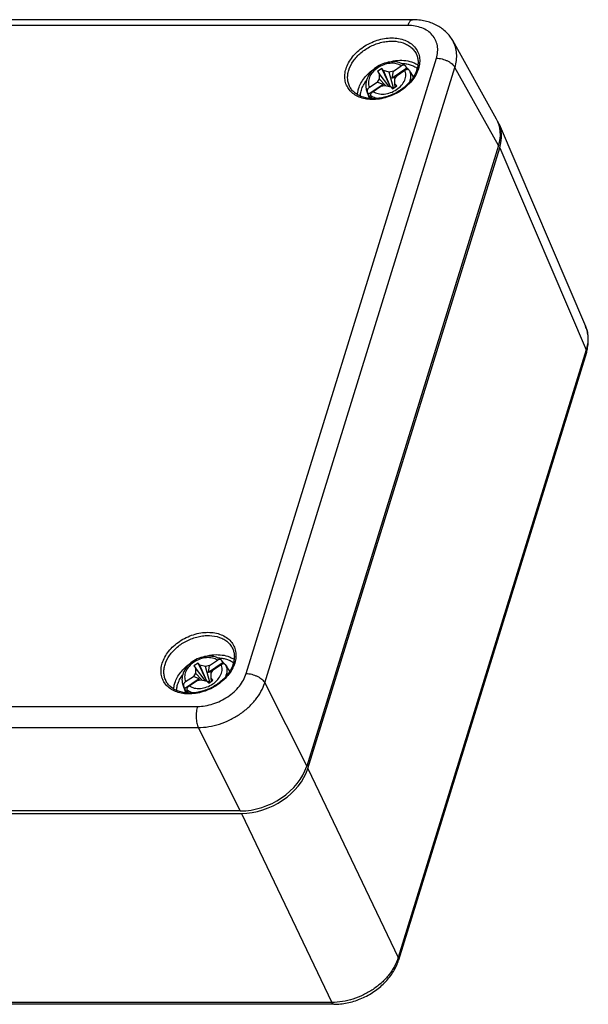
# Model space of a CAD drawing. Units: millimetres. Extents: x 0 to 594, y 0 to 420.
# Drawn here: x 482 to 519, y 118 to 183 of the extents above; entities that cross this region are included whole.
import ezdxf

# ---------------------------------------------------------------- set-up
doc = ezdxf.new("R2010")
doc.units = ezdxf.units.MM
doc.header["$LTSCALE"] = 32.67
for name, color, linetype in [('DECKEL-ALS12DXF_CONTINUOUS_LINE', 7, 'CONTINUOUS'), ('KASTEN-ALS12DXF_CONTINUOUS_LINE', 7, 'CONTINUOUS'), ('SCHRAUBE_AL-DXF_CONTINUOUS_LINE', 7, 'CONTINUOUS')]:
    doc.layers.add(name, color=color, linetype=linetype)

msp = doc.modelspace()

# ---------------------------------------------------------------- linework, layer by layer
at = {"layer": 'DECKEL-ALS12DXF_CONTINUOUS_LINE', "color": 7, "linetype": 'Continuous'}
for p, q in [((507.4078, 182.5223), (459.9215, 182.5223)), ((512.9124, 176.0033), (510.0399, 181.1496)), ((513.0477, 174.2601), (500.4596, 133.5251)), ((496.0994, 130.5886), (448.2018, 130.5886))]:
    msp.add_line(p, q, dxfattribs=at)
at = {"layer": 'DECKEL-ALS12DXF_CONTINUOUS_LINE', "color": 9, "linetype": 'Continuous'}
for p, q in [((507.1028, 182.1439), (459.6165, 182.1439)), ((496.4894, 139.6053), (508.9694, 179.9905)), ((497.7072, 138.9999), (510.1872, 179.3852)), ((513.0477, 174.2601), (510.1872, 179.3852)), ((497.7072, 138.9999), (500.4596, 133.5251)), ((445.8056, 137.4519), (493.2919, 137.4519)), ((445.8607, 136.0635), (493.3469, 136.0635)), ((493.3469, 136.0635), (496.0994, 130.5886))]:
    msp.add_line(p, q, dxfattribs=at)
at = {"layer": 'DECKEL-ALS12DXF_CONTINUOUS_LINE', "color": 7, "linetype": 'Continuous'}
msp.add_lwpolyline([(510.0399, 181.1496), (509.9965, 181.2231), (509.9505, 181.2951), (509.9018, 181.3657), (509.8505, 181.4349), (509.7966, 181.5024), (509.7401, 181.5684), (509.6811, 181.6326), (509.6195, 181.6951), (509.5555, 181.7558), (509.489, 181.8146), (509.4201, 181.8715), (509.3489, 181.9264), (509.2752, 181.9792), (509.1993, 182.03), (509.121, 182.0786), (509.0405, 182.125), (508.9578, 182.1691), (508.8729, 182.2109), (508.7859, 182.2503), (508.6969, 182.2872), (508.606, 182.3216), (508.5133, 182.3534), (508.4187, 182.3826), (508.3225, 182.4091), (508.2247, 182.433), (508.1254, 182.454), (508.0247, 182.4723), (507.9228, 182.4878), (507.8198, 182.5004), (507.7158, 182.5102), (507.6109, 182.5171), (507.5053, 182.5211), (507.4078, 182.5223)], dxfattribs=at)
for centre, major_axis, ratio, start_param, end_param in [((509.5919, 174.2581), (3.3681, 1.6544), 0.7210321, -0.5973408, 0.0378666), ((497.0051, 133.5271), (3.3672, 1.6508), 0.7219517, -2.1673387, -0.5972276)]:
    msp.add_ellipse(centre, major_axis=major_axis, ratio=ratio, start_param=start_param, end_param=end_param, dxfattribs=at)
at = {"layer": 'DECKEL-ALS12DXF_CONTINUOUS_LINE', "color": 9, "linetype": 'Continuous'}
for points, knots in [([(507.1028, 182.1439), (507.1195, 182.1983), (507.1482, 182.2752), (507.1977, 182.3667), (507.2357, 182.4217), (507.276, 182.4656), (507.3184, 182.4978), (507.3625, 182.5177), (507.3931, 182.5223), (507.4078, 182.5223)], [0, 0, 0, 0, 0.3317306, 0.4762396, 0.6057649, 0.7207093, 0.8225356, 0.9141283, 1, 1, 1, 1]), ([(508.9694, 179.9905), (509.0115, 180.1268), (509.0666, 180.4015), (509.0496, 180.8131), (508.9289, 181.1946), (508.709, 181.5282), (508.4005, 181.7994), (508.0179, 181.9982), (507.5769, 182.1186), (507.2638, 182.1439), (507.1028, 182.1439)], [0, 0, 0, 0, 0.1266354, 0.2463296, 0.3619997, 0.4774988, 0.5967238, 0.7226991, 0.8570609, 1, 1, 1, 1]), ([(503.0397, 179.3027), (503.0818, 179.4392), (503.1996, 179.7117), (503.4545, 180.0903), (503.7832, 180.4386), (504.305, 180.8465), (504.9141, 181.1411), (505.5571, 181.2961), (506.0325, 181.3366), (506.4855, 181.3), (506.8994, 181.1869), (507.2585, 181.0003), (507.548, 180.7458), (507.7544, 180.4327), (507.8677, 180.0747), (507.8837, 179.6884), (507.8319, 179.4306), (507.7924, 179.3027)], [0, 0, 0, 0, 0.0611226, 0.1261073, 0.1944441, 0.2652159, 0.4088481, 0.4794582, 0.5475443, 0.6122179, 0.6730097, 0.7300073, 0.7839518, 0.8362112, 0.8885473, 0.9427032, 1, 1, 1, 1]), ([(503.2223, 179.2119), (503.2885, 179.426), (503.4506, 179.7384), (503.7474, 180.1032), (504.1134, 180.4503), (504.6554, 180.8026), (505.2633, 181.0239), (505.7619, 181.1082), (506.2342, 181.127), (506.6877, 181.0528), (507.0813, 180.8761), (507.3284, 180.703), (507.5273, 180.4902), (507.6243, 180.325), (507.6624, 180.2392)], [0, 0, 0, 0, 0.1210995, 0.186258, 0.2537925, 0.3929292, 0.5322616, 0.6000269, 0.6654852, 0.7872941, 0.8437471, 0.8974855, 0.9492302, 1, 1, 1, 1]), ([(510.1872, 179.3852), (510.2335, 179.5374), (510.2997, 179.8429), (510.3113, 180.3024), (510.2318, 180.7397), (510.1184, 181.0092), (510.0484, 181.1345)], [0, 0, 0, 0, 0.2649873, 0.5175302, 0.7609748, 1, 1, 1, 1]), ([(505.7368, 179.7118), (505.9187, 179.7705), (506.2848, 179.8538), (506.8299, 179.8701), (507.2573, 179.7879), (507.5592, 179.6646), (507.6947, 179.5853), (507.7576, 179.5417)], [0, 0, 0, 0, 0.2737551, 0.5340294, 0.7761984, 0.890315, 1, 1, 1, 1]), ([(506.6736, 179.6498), (506.7724, 179.6485), (506.9658, 179.634), (507.2435, 179.5739), (507.4967, 179.4771), (507.6489, 179.3872), (507.7183, 179.3369)], [0, 0, 0, 0, 0.2679413, 0.523878, 0.7675971, 1, 1, 1, 1]), ([(508.9694, 179.9905), (509.0303, 179.9905), (509.1546, 179.9822), (509.3404, 179.948), (509.5238, 179.8927), (509.6982, 179.8184), (509.8572, 179.7278), (509.9951, 179.6242), (510.1071, 179.5111), (510.1648, 179.4274), (510.1872, 179.3852)], [0, 0, 0, 0, 0.1290955, 0.2633467, 0.3995067, 0.534185, 0.6641025, 0.7863564, 0.8987186, 1, 1, 1, 1]), ([(504.6026, 177.2883), (504.4628, 177.298), (504.1922, 177.3389), (503.8157, 177.47), (503.4928, 177.6658), (503.277, 177.88), (503.1451, 178.0742), (503.0666, 178.2298), (503.0086, 178.3948), (502.9588, 178.6271), (502.9517, 178.9365), (503.0021, 179.1812), (503.0397, 179.3027)], [0, 0, 0, 0, 0.1408675, 0.273439, 0.3983123, 0.5173503, 0.5757022, 0.633783, 0.6920544, 0.7509671, 0.8721058, 1, 1, 1, 1]), ([(503.3009, 178.0988), (503.2576, 178.1792), (503.1878, 178.3515), (503.14, 178.6299), (503.1495, 178.9217), (503.1925, 179.1155), (503.2223, 179.2119)], [0, 0, 0, 0, 0.2392591, 0.482836, 0.7353115, 1, 1, 1, 1]), ([(503.8668, 177.9949), (503.9053, 178.1194), (504.0124, 178.368), (504.2438, 178.7139), (504.5421, 179.0325), (504.7755, 179.217), (504.9001, 179.3019)], [0, 0, 0, 0, 0.2305789, 0.475595, 0.7331886, 1, 1, 1, 1]), ([(507.7924, 179.3027), (507.748, 179.1591), (507.6221, 178.8723), (507.3477, 178.4764), (506.9931, 178.1157), (506.5733, 177.8049), (506.1052, 177.5564), (505.4558, 177.3263), (504.9364, 177.2649), (504.6026, 177.2883)], [0, 0, 0, 0, 0.1120467, 0.2314921, 0.3572337, 0.4873348, 0.6193419, 0.7505887, 1, 1, 1, 1]), ([(504.0495, 177.9041), (504.0828, 178.0121), (504.1738, 178.228), (504.3001, 178.4248), (504.372, 178.5204)], [0, 0, 0, 0, 0.4857803, 1, 1, 1, 1]), ([(503.7944, 177.5971), (503.7961, 177.63), (503.8076, 177.7645), (503.8367, 177.8974), (503.8668, 177.9949)], [0, 0, 0, 0, 0.2439785, 1, 1, 1, 1]), ([(503.9804, 177.5024), (503.9814, 177.5355), (503.9906, 177.6714), (504.0191, 177.8058), (504.0495, 177.9041)], [0, 0, 0, 0, 0.24359, 1, 1, 1, 1]), ([(490.9848, 140.2931), (491.0269, 140.4295), (491.1447, 140.702), (491.3995, 141.0806), (491.7283, 141.4289), (492.2501, 141.8368), (492.8592, 142.1314), (493.5022, 142.2864), (493.9776, 142.327), (494.4306, 142.2903), (494.8445, 142.1772), (495.2036, 141.9906), (495.4931, 141.7361), (495.6995, 141.423), (495.8128, 141.065), (495.8288, 140.6787), (495.777, 140.4209), (495.7375, 140.2931)], [0, 0, 0, 0, 0.0611226, 0.1261073, 0.1944441, 0.2652159, 0.4088481, 0.4794582, 0.5475443, 0.6122179, 0.6730097, 0.7300073, 0.7839518, 0.8362112, 0.8885473, 0.9427032, 1, 1, 1, 1]), ([(491.1674, 140.2023), (491.2336, 140.4164), (491.3957, 140.7287), (491.6925, 141.0935), (492.0585, 141.4406), (492.6005, 141.7929), (493.2084, 142.0142), (493.707, 142.0985), (494.1793, 142.1174), (494.6328, 142.0431), (495.0264, 141.8665), (495.2735, 141.6933), (495.4724, 141.4806), (495.5694, 141.3153), (495.6075, 141.2295)], [0, 0, 0, 0, 0.1210995, 0.186258, 0.2537925, 0.3929292, 0.5322616, 0.6000269, 0.6654852, 0.7872941, 0.8437471, 0.8974855, 0.9492302, 1, 1, 1, 1]), ([(492.5477, 138.2786), (492.4079, 138.2884), (492.1373, 138.3292), (491.7608, 138.4604), (491.4379, 138.6561), (491.2221, 138.8703), (491.0902, 139.0646), (491.0117, 139.2201), (490.9537, 139.3851), (490.9039, 139.6175), (490.8967, 139.9268), (490.9472, 140.1715), (490.9848, 140.2931)], [0, 0, 0, 0, 0.1408675, 0.273439, 0.3983123, 0.5173503, 0.5757022, 0.633783, 0.6920544, 0.7509671, 0.8721058, 1, 1, 1, 1]), ([(491.8119, 138.9852), (491.8504, 139.1097), (491.9575, 139.3584), (492.1889, 139.7042), (492.4872, 140.0229), (492.7206, 140.2073), (492.8452, 140.2922)], [0, 0, 0, 0, 0.2305789, 0.475595, 0.7331886, 1, 1, 1, 1]), ([(495.7375, 140.2931), (495.6931, 140.1494), (495.5672, 139.8626), (495.2928, 139.4667), (494.9382, 139.106), (494.5184, 138.7952), (494.0503, 138.5467), (493.4009, 138.3166), (492.8815, 138.2552), (492.5477, 138.2786)], [0, 0, 0, 0, 0.1120467, 0.2314921, 0.3572337, 0.4873348, 0.6193419, 0.7505887, 1, 1, 1, 1]), ([(493.6819, 140.7021), (493.8638, 140.7609), (494.2299, 140.8441), (494.775, 140.8605), (495.2024, 140.7783), (495.5043, 140.6549), (495.6398, 140.5757), (495.7027, 140.532)], [0, 0, 0, 0, 0.2737551, 0.5340294, 0.7761984, 0.890315, 1, 1, 1, 1]), ([(494.6187, 140.6402), (494.7175, 140.6389), (494.9109, 140.6243), (495.1886, 140.5642), (495.4418, 140.4674), (495.594, 140.3775), (495.6634, 140.3272)], [0, 0, 0, 0, 0.2679413, 0.523878, 0.7675971, 1, 1, 1, 1]), ([(491.246, 139.0891), (491.2027, 139.1695), (491.1329, 139.3418), (491.0851, 139.6202), (491.0946, 139.912), (491.1376, 140.1058), (491.1674, 140.2023)], [0, 0, 0, 0, 0.2392591, 0.482836, 0.7353115, 1, 1, 1, 1]), ([(493.2919, 137.4519), (493.6361, 137.4519), (494.1626, 137.5421), (494.8162, 137.8033), (495.2818, 138.0702), (495.6973, 138.395), (496.0475, 138.7661), (496.319, 139.1695), (496.4444, 139.4599), (496.4894, 139.6053)], [0, 0, 0, 0, 0.2525851, 0.3840367, 0.5155908, 0.6448549, 0.7696697, 0.8883611, 1, 1, 1, 1]), ([(496.4894, 139.6053), (496.5503, 139.6053), (496.6747, 139.597), (496.8604, 139.5627), (497.0438, 139.5074), (497.2182, 139.4332), (497.3772, 139.3426), (497.5152, 139.2389), (497.6271, 139.1259), (497.6848, 139.0422), (497.7072, 138.9999)], [0, 0, 0, 0, 0.1290955, 0.2633467, 0.3995067, 0.534185, 0.6641025, 0.7863564, 0.8987186, 1, 1, 1, 1]), ([(491.7395, 138.5874), (491.7412, 138.6203), (491.7527, 138.7548), (491.7818, 138.8877), (491.8119, 138.9852)], [0, 0, 0, 0, 0.2439785, 1, 1, 1, 1]), ([(491.9946, 138.8944), (492.0279, 139.0024), (492.1189, 139.2183), (492.2452, 139.4151), (492.3171, 139.5107)], [0, 0, 0, 0, 0.4857803, 1, 1, 1, 1]), ([(493.3469, 136.0635), (493.5777, 136.0646), (494.0483, 136.1068), (494.7446, 136.2771), (495.4227, 136.5495), (496.0568, 136.9137), (496.6236, 137.3561), (497.1016, 137.8606), (497.4729, 138.4084), (497.6453, 138.8026), (497.7072, 138.9999)], [0, 0, 0, 0, 0.1241846, 0.253094, 0.3845592, 0.5161521, 0.6454313, 0.7701882, 0.888701, 1, 1, 1, 1]), ([(491.9255, 138.4927), (491.9265, 138.5259), (491.9357, 138.6617), (491.9642, 138.7961), (491.9946, 138.8944)], [0, 0, 0, 0, 0.24359, 1, 1, 1, 1]), ([(493.2919, 137.4519), (493.2754, 137.3987), (493.2476, 137.2859), (493.2204, 137.1084), (493.2067, 136.9208), (493.2071, 136.7299), (493.2215, 136.5426), (493.2493, 136.3659), (493.2896, 136.2061), (493.3262, 136.1079), (493.3469, 136.0635)], [0, 0, 0, 0, 0.1180442, 0.246127, 0.3804256, 0.5167601, 0.6508386, 0.7784933, 0.8959275, 1, 1, 1, 1])]:
    msp.add_open_spline(points, degree=3, knots=knots, dxfattribs=at)
at = {"layer": 'DECKEL-ALS12DXF_CONTINUOUS_LINE', "color": 7, "linetype": 'Continuous'}
for points, knots in [([(507.6624, 180.2392), (507.6946, 180.1668), (507.7452, 180.0132), (507.7758, 179.7681), (507.7608, 179.5109), (507.7214, 179.3396), (507.6949, 179.2538)], [0, 0, 0, 0, 0.2359649, 0.4785502, 0.7322365, 1, 1, 1, 1]), ([(507.6949, 179.2538), (507.6306, 179.0457), (507.4734, 178.7412), (507.1858, 178.3828), (506.8286, 178.0375), (506.2974, 177.6824), (505.6999, 177.452), (505.2075, 177.3558), (504.7403, 177.3231), (504.2908, 177.3785), (503.8966, 177.5314), (503.6485, 177.6836), (503.4457, 177.8725), (503.3427, 178.0212), (503.3009, 178.0988)], [0, 0, 0, 0, 0.1200324, 0.1851831, 0.2529715, 0.3932146, 0.5341835, 0.6028386, 0.6691329, 0.7919755, 0.8482737, 0.9012088, 0.9514247, 1, 1, 1, 1]), ([(495.6075, 141.2295), (495.6397, 141.1571), (495.6903, 141.0035), (495.7209, 140.7584), (495.7059, 140.5012), (495.6665, 140.3299), (495.64, 140.2441)], [0, 0, 0, 0, 0.2359649, 0.4785502, 0.7322365, 1, 1, 1, 1]), ([(495.64, 140.2441), (495.5757, 140.0361), (495.4185, 139.7315), (495.1309, 139.3732), (494.7736, 139.0279), (494.2425, 138.6727), (493.645, 138.4423), (493.1526, 138.3462), (492.6854, 138.3134), (492.2359, 138.3688), (491.8416, 138.5217), (491.5936, 138.674), (491.3908, 138.8628), (491.2878, 139.0116), (491.246, 139.0891)], [0, 0, 0, 0, 0.1200324, 0.1851831, 0.2529715, 0.3932146, 0.5341835, 0.6028386, 0.6691329, 0.7919755, 0.8482737, 0.9012088, 0.9514247, 1, 1, 1, 1])]:
    msp.add_open_spline(points, degree=3, knots=knots, dxfattribs=at)
at = {"layer": 'KASTEN-ALS12DXF_CONTINUOUS_LINE', "color": 7, "linetype": 'Continuous'}
for p, q in [((513.079, 175.6639), (518.7485, 162.4057)), ((500.5359, 133.3697), (513.1239, 174.1047)), ((518.8084, 160.6761), (506.482, 120.7879)), ((448.2781, 130.4332), (496.1756, 130.4332)), ((502.2514, 117.9003), (455.3495, 117.9003))]:
    msp.add_line(p, q, dxfattribs=at)
at = {"layer": 'KASTEN-ALS12DXF_CONTINUOUS_LINE', "color": 9, "linetype": 'Continuous'}
for p, q in [((513.1239, 174.1047), (518.7917, 160.8504)), ((518.7917, 160.8504), (506.4653, 120.9622)), ((500.5359, 133.3697), (506.4653, 120.9622)), ((496.1756, 130.4332), (502.1051, 118.0257)), ((502.1051, 118.0257), (455.2033, 118.0257))]:
    msp.add_line(p, q, dxfattribs=at)
at = {"layer": 'KASTEN-ALS12DXF_CONTINUOUS_LINE', "color": 7, "linetype": 'Continuous'}
for points in [[(518.8084, 160.6761), (518.8319, 160.7561), (518.8549, 160.8437), (518.8749, 160.9311), (518.892, 161.0183), (518.9061, 161.1052), (518.9174, 161.1917), (518.9257, 161.2778), (518.9312, 161.3634), (518.9338, 161.4484), (518.9335, 161.5329), (518.9304, 161.6166), (518.9245, 161.6997), (518.9158, 161.7819), (518.9044, 161.8632), (518.8902, 161.9437), (518.8732, 162.0232), (518.8537, 162.1016), (518.8314, 162.1791), (518.8065, 162.2554), (518.7791, 162.3305), (518.7485, 162.4058)], [(502.2514, 117.9003), (502.3505, 117.9015), (502.4587, 117.9056), (502.5673, 117.9125), (502.6762, 117.9223), (502.7854, 117.9349), (502.8947, 117.9503), (503.004, 117.9684), (503.1134, 117.9893), (503.2225, 118.013), (503.3314, 118.0393), (503.4399, 118.0683), (503.5481, 118.0999), (503.6556, 118.1341), (503.7626, 118.1709), (503.8688, 118.2103), (503.9742, 118.2521), (504.0787, 118.2964), (504.1823, 118.3431), (504.2848, 118.3922), (504.3861, 118.4436), (504.4862, 118.4973), (504.5849, 118.5533), (504.6823, 118.6114), (504.7781, 118.6718), (504.8724, 118.7342), (504.9649, 118.7987), (505.0558, 118.8652), (505.1448, 118.9336), (505.2319, 119.0039), (505.317, 119.0761), (505.4001, 119.1501), (505.481, 119.2257), (505.5596, 119.3031), (505.6359, 119.382), (505.7099, 119.4625), (505.7814, 119.5444), (505.8503, 119.6276), (505.9166, 119.7122), (505.9803, 119.798), (506.0411, 119.885), (506.0992, 119.9729), (506.1543, 120.0619), (506.2065, 120.1517), (506.2556, 120.2423), (506.3017, 120.3335), (506.3447, 120.4253), (506.3845, 120.5176), (506.4211, 120.6102), (506.4545, 120.7032), (506.482, 120.7879)]]:
    msp.add_lwpolyline(points, dxfattribs=at)
at = {"layer": 'KASTEN-ALS12DXF_CONTINUOUS_LINE', "color": 9, "linetype": 'Continuous'}
msp.add_arc((516.9542, 161.6385), 1.9515, 21.534588, 23.152356, dxfattribs=at)
at = {"layer": 'KASTEN-ALS12DXF_CONTINUOUS_LINE', "color": 7, "linetype": 'Continuous'}
for centre, major_axis, ratio, start_param, end_param in [((509.6682, 174.1027), (3.3681, 1.6544), 0.7210321, -0.5973408, 0.0322181), ((497.0813, 133.3717), (3.3672, 1.6508), 0.7219517, -2.1673387, -0.5972276)]:
    msp.add_ellipse(centre, major_axis=major_axis, ratio=ratio, start_param=start_param, end_param=end_param, dxfattribs=at)
at = {"layer": 'KASTEN-ALS12DXF_CONTINUOUS_LINE', "color": 9, "linetype": 'Continuous'}
for points, knots in [([(518.7694, 162.3548), (518.8143, 162.2412), (518.8834, 162.0023), (518.9208, 161.6262), (518.8925, 161.2369), (518.8318, 160.979), (518.7917, 160.8504)], [0, 0, 0, 0, 0.2391155, 0.4835217, 0.7363877, 1, 1, 1, 1]), ([(518.8084, 160.6761), (518.8126, 160.6895), (518.8181, 160.7176), (518.8179, 160.7774), (518.8045, 160.8221), (518.7917, 160.8504)], [0, 0, 0, 0, 0.2355368, 0.4774989, 1, 1, 1, 1]), ([(506.4653, 120.9622), (506.4044, 120.7634), (506.234, 120.3664), (505.8644, 119.8149), (505.3872, 119.308), (504.8207, 118.8648), (504.1856, 118.5011), (503.2936, 118.1459), (502.5749, 118.0244), (502.1051, 118.0257)], [0, 0, 0, 0, 0.1118043, 0.2305563, 0.3553508, 0.484544, 0.6160101, 0.7473904, 1, 1, 1, 1]), ([(506.482, 120.7879), (506.4862, 120.8013), (506.4917, 120.8294), (506.4915, 120.8892), (506.4782, 120.9339), (506.4653, 120.9622)], [0, 0, 0, 0, 0.2355368, 0.4774989, 1, 1, 1, 1]), ([(502.2514, 117.9003), (502.2381, 117.9003), (502.2096, 117.9067), (502.1707, 117.9328), (502.1348, 117.9736), (502.1148, 118.0071), (502.1051, 118.0257)], [0, 0, 0, 0, 0.1979302, 0.4213715, 0.6865451, 1, 1, 1, 1])]:
    msp.add_open_spline(points, degree=3, knots=knots, dxfattribs=at)
at = {"layer": 'SCHRAUBE_AL-DXF_CONTINUOUS_LINE', "color": 7, "linetype": 'Continuous'}
for p, q in [((505.3864, 179.3092), (505.1068, 179.1209)), ((505.1068, 179.1209), (505.2211, 178.989)), ((505.9603, 178.1256), (505.3864, 179.3092)), ((505.5007, 179.1774), (505.3864, 179.3092)), ((505.8712, 179.0865), (505.5007, 179.1774)), ((505.9635, 178.1248), (505.5007, 179.1774)), ((506.1455, 179.1449), (505.8712, 179.0865)), ((506.1588, 178.0482), (505.8712, 179.0865)), ((507.0384, 179.3327), (506.0681, 178.6793)), ((506.0681, 178.6793), (506.1455, 179.1449)), ((506.1455, 179.1449), (506.6579, 179.49)), ((506.3856, 178.868), (506.898, 179.2131)), ((507.0384, 179.3327), (506.9357, 179.4883)), ((507.1758, 179.2114), (507.2785, 179.0558)), ((507.2785, 179.0558), (507.2414, 179.1178)), ((507.4706, 178.7699), (507.2811, 179.0575)), ((504.5747, 178.087), (505.0871, 178.4321)), ((505.2231, 178.65), (505.0871, 178.4321)), ((505.4696, 178.2762), (505.0871, 178.4321)), ((505.2211, 178.989), (505.2231, 178.65)), ((505.8481, 178.1531), (505.2211, 178.989)), ((505.6312, 178.2063), (505.2231, 178.65)), ((506.2984, 178.7283), (506.0681, 178.6793)), ((506.2496, 178.65), (506.3856, 178.868)), ((506.2516, 178.3111), (506.2496, 178.65)), ((504.5805, 177.3515), (504.3846, 177.9235)), ((504.4362, 177.805), (504.4993, 177.6227)), ((505.4696, 178.2762), (504.4993, 177.6227)), ((504.8147, 177.8101), (505.3272, 178.1552)), ((505.3272, 178.1552), (505.6015, 178.2136)), ((505.4696, 178.2762), (505.4043, 178.1716)), ((505.6015, 178.2136), (505.972, 178.1227)), ((505.972, 178.1227), (506.0863, 177.9909)), ((506.1588, 178.0482), (506.0036, 178.0862)), ((506.0863, 177.9909), (506.3659, 178.1792)), ((506.177, 178.0521), (506.1588, 178.0482)), ((506.2672, 178.1127), (506.2516, 178.3111)), ((506.3659, 178.1792), (506.2516, 178.3111)), ((504.7393, 177.3457), (504.6762, 177.528)), ((493.3315, 140.2995), (493.0519, 140.1112)), ((493.4458, 140.1677), (493.3315, 140.2995)), ((493.9054, 139.1159), (493.3315, 140.2995)), ((494.9835, 140.3231), (494.0132, 139.6696)), ((494.0906, 140.1352), (494.603, 140.4803)), ((494.9835, 140.3231), (494.8808, 140.4787)), ((493.1682, 139.6404), (493.0322, 139.4224)), ((493.0519, 140.1112), (493.1662, 139.9794)), ((493.7932, 139.1434), (493.1662, 139.9794)), ((493.1662, 139.9794), (493.1682, 139.6404)), ((493.5763, 139.1966), (493.1682, 139.6404)), ((493.8163, 140.0768), (493.4458, 140.1677)), ((493.9086, 139.1151), (493.4458, 140.1677)), ((494.0906, 140.1352), (493.8163, 140.0768)), ((494.1039, 139.0385), (493.8163, 140.0768)), ((494.0132, 139.6696), (494.0906, 140.1352)), ((494.2435, 139.7186), (494.0132, 139.6696)), ((494.1947, 139.6404), (494.3307, 139.8583)), ((494.1967, 139.3014), (494.1947, 139.6404)), ((494.3307, 139.8583), (494.8431, 140.2034)), ((495.1209, 140.2017), (495.2236, 140.0461)), ((495.2236, 140.0461), (495.1865, 140.1082)), ((495.4157, 139.7602), (495.2262, 140.0478)), ((493.4147, 139.2665), (492.4444, 138.613)), ((492.5198, 139.0773), (493.0322, 139.4224)), ((492.7598, 138.8004), (493.2723, 139.1455)), ((493.4147, 139.2665), (493.0322, 139.4224)), ((493.2723, 139.1455), (493.5466, 139.2039)), ((493.4147, 139.2665), (493.3494, 139.1619)), ((493.5466, 139.2039), (493.9171, 139.1131)), ((493.9171, 139.1131), (494.0314, 138.9812)), ((494.1039, 139.0385), (493.9487, 139.0766)), ((494.0314, 138.9812), (494.311, 139.1696)), ((494.1221, 139.0424), (494.1039, 139.0385)), ((494.311, 139.1696), (494.1967, 139.3014)), ((494.2123, 139.1031), (494.1967, 139.3014)), ((492.5256, 138.3418), (492.3297, 138.9138)), ((492.3813, 138.7953), (492.4444, 138.613)), ((492.6844, 138.3361), (492.6213, 138.5184))]:
    msp.add_line(p, q, dxfattribs=at)
for centre, radius, start, end in [((506.492, 178.6089), 0.9069, 45.092549, 52.949473), ((506.5475, 178.6604), 0.8311, 33.398106, 37.409195), ((494.4371, 139.5992), 0.9069, 45.092549, 52.949473), ((494.4926, 139.6507), 0.8311, 33.398106, 37.409195)]:
    msp.add_arc(centre, radius, start, end, dxfattribs=at)
at = {"layer": 'SCHRAUBE_AL-DXF_CONTINUOUS_LINE', "color": 9, "linetype": 'Continuous'}
for centre in [(505.1469, 178.1846), (493.092, 139.1749)]:
    msp.add_arc(centre, 0.8058, 198.908097, 208.109113, dxfattribs=at)
at = {"layer": 'SCHRAUBE_AL-DXF_CONTINUOUS_LINE', "color": 7, "linetype": 'Continuous'}
for points, knots in [([(506.9086, 179.5171), (506.8513, 179.56), (506.7257, 179.6351), (506.443, 179.7388), (506.0458, 179.7765), (505.5627, 179.6863), (505.1068, 179.4763), (504.7212, 179.1659), (504.4437, 178.781), (504.3309, 178.4154), (504.3316, 178.1272), (504.3621, 177.9892), (504.3846, 177.9235)], [0, 0, 0, 0, 0.0577139, 0.1171469, 0.2418126, 0.3739475, 0.5094505, 0.6426692, 0.768998, 0.8870833, 0.9439906, 1, 1, 1, 1]), ([(506.9086, 179.5171), (506.8936, 179.5283), (506.8556, 179.5445), (506.7912, 179.5459), (506.7227, 179.5276), (506.6791, 179.5043), (506.6579, 179.49)], [0, 0, 0, 0, 0.2109584, 0.4478799, 0.7133553, 1, 1, 1, 1]), ([(506.898, 179.2131), (506.9229, 179.2298), (506.9743, 179.2562), (507.0546, 179.2721), (507.1277, 179.2595), (507.1641, 179.2291), (507.1758, 179.2114)], [0, 0, 0, 0, 0.294374, 0.5606656, 0.7916917, 1, 1, 1, 1]), ([(504.5747, 178.087), (504.549, 178.0697), (504.5024, 178.0293), (504.4516, 177.9564), (504.4254, 177.8793), (504.4285, 177.827), (504.4362, 177.805)], [0, 0, 0, 0, 0.278868, 0.5477896, 0.7901818, 1, 1, 1, 1]), ([(504.6762, 177.528), (504.6686, 177.5501), (504.6655, 177.6023), (504.6917, 177.6795), (504.7425, 177.7523), (504.789, 177.7927), (504.8147, 177.8101)], [0, 0, 0, 0, 0.2098182, 0.4522104, 0.721132, 1, 1, 1, 1]), ([(504.4993, 177.6227), (504.528, 177.5693), (504.5987, 177.4674), (504.6897, 177.3833), (504.7393, 177.3457)], [0, 0, 0, 0, 0.4934821, 1, 1, 1, 1]), ([(494.8537, 140.5074), (494.7964, 140.5503), (494.6708, 140.6255), (494.3881, 140.7291), (493.9909, 140.7668), (493.5078, 140.6767), (493.0519, 140.4666), (492.6663, 140.1562), (492.3888, 139.7714), (492.276, 139.4057), (492.2767, 139.1175), (492.3072, 138.9795), (492.3297, 138.9138)], [0, 0, 0, 0, 0.0577139, 0.1171469, 0.2418126, 0.3739475, 0.5094505, 0.6426692, 0.768998, 0.8870833, 0.9439906, 1, 1, 1, 1]), ([(494.8537, 140.5074), (494.8387, 140.5186), (494.8007, 140.5348), (494.7363, 140.5362), (494.6678, 140.518), (494.6242, 140.4946), (494.603, 140.4803)], [0, 0, 0, 0, 0.2109584, 0.4478799, 0.7133553, 1, 1, 1, 1]), ([(494.8431, 140.2034), (494.868, 140.2201), (494.9194, 140.2466), (494.9997, 140.2624), (495.0728, 140.2498), (495.1092, 140.2194), (495.1209, 140.2017)], [0, 0, 0, 0, 0.294374, 0.5606656, 0.7916917, 1, 1, 1, 1]), ([(492.5198, 139.0773), (492.4941, 139.06), (492.4475, 139.0196), (492.3967, 138.9468), (492.3705, 138.8696), (492.3736, 138.8174), (492.3813, 138.7953)], [0, 0, 0, 0, 0.278868, 0.5477896, 0.7901818, 1, 1, 1, 1]), ([(492.4444, 138.613), (492.4731, 138.5596), (492.5438, 138.4577), (492.6348, 138.3736), (492.6844, 138.3361)], [0, 0, 0, 0, 0.4934821, 1, 1, 1, 1]), ([(492.6213, 138.5184), (492.6137, 138.5404), (492.6106, 138.5927), (492.6368, 138.6698), (492.6876, 138.7427), (492.7341, 138.7831), (492.7598, 138.8004)], [0, 0, 0, 0, 0.2098182, 0.4522104, 0.721132, 1, 1, 1, 1])]:
    msp.add_open_spline(points, degree=3, knots=knots, dxfattribs=at)
at = {"layer": 'SCHRAUBE_AL-DXF_CONTINUOUS_LINE', "color": 9, "linetype": 'Continuous'}
for points, knots in [([(506.6579, 179.49), (506.56, 179.5578), (506.384, 179.629), (506.1336, 179.6637), (505.8557, 179.6601), (505.5011, 179.5799), (505.1103, 179.3826), (504.788, 179.1032), (504.5692, 178.7707), (504.4953, 178.4664), (504.5164, 178.2393), (504.5515, 178.1353), (504.5747, 178.087)], [0, 0, 0, 0, 0.1140532, 0.1763153, 0.2417175, 0.3792333, 0.5202914, 0.6570949, 0.7831976, 0.8960559, 0.9487221, 1, 1, 1, 1]), ([(504.8147, 177.8101), (504.9127, 177.7423), (505.0886, 177.6711), (505.3391, 177.6364), (505.6169, 177.6399), (505.9715, 177.7202), (506.3624, 177.9175), (506.6847, 178.1969), (506.9035, 178.5294), (506.9774, 178.8337), (506.9563, 179.0608), (506.9211, 179.1648), (506.898, 179.2131)], [0, 0, 0, 0, 0.1140532, 0.1763153, 0.2417175, 0.3792333, 0.5202914, 0.6570949, 0.7831976, 0.8960559, 0.9487221, 1, 1, 1, 1]), ([(507.1758, 179.2114), (507.2073, 179.1523), (507.2563, 179.0241), (507.2806, 178.8161), (507.2562, 178.5991), (507.2098, 178.4574), (507.1799, 178.3873)], [0, 0, 0, 0, 0.2360996, 0.478025, 0.7314651, 1, 1, 1, 1]), ([(505.0613, 177.3474), (505.0253, 177.3568), (504.8893, 177.3983), (504.7602, 177.4649), (504.6762, 177.528)], [0, 0, 0, 0, 0.2612266, 1, 1, 1, 1]), ([(494.603, 140.4803), (494.5051, 140.5481), (494.3291, 140.6193), (494.0787, 140.654), (493.8008, 140.6505), (493.4462, 140.5702), (493.0554, 140.3729), (492.7331, 140.0935), (492.5143, 139.761), (492.4404, 139.4567), (492.4615, 139.2296), (492.4966, 139.1256), (492.5198, 139.0773)], [0, 0, 0, 0, 0.1140532, 0.1763153, 0.2417175, 0.3792333, 0.5202914, 0.6570949, 0.7831976, 0.8960559, 0.9487221, 1, 1, 1, 1]), ([(492.7598, 138.8004), (492.8578, 138.7326), (493.0337, 138.6614), (493.2842, 138.6267), (493.562, 138.6303), (493.9166, 138.7105), (494.3075, 138.9078), (494.6298, 139.1872), (494.8486, 139.5197), (494.9225, 139.824), (494.9014, 140.0512), (494.8662, 140.1551), (494.8431, 140.2034)], [0, 0, 0, 0, 0.1140532, 0.1763153, 0.2417175, 0.3792333, 0.5202914, 0.6570949, 0.7831976, 0.8960559, 0.9487221, 1, 1, 1, 1]), ([(495.1209, 140.2017), (495.1524, 140.1426), (495.2014, 140.0144), (495.2257, 139.8064), (495.2013, 139.5894), (495.1549, 139.4477), (495.125, 139.3776)], [0, 0, 0, 0, 0.2360996, 0.478025, 0.7314651, 1, 1, 1, 1]), ([(493.0064, 138.3377), (492.9704, 138.3471), (492.8344, 138.3886), (492.7053, 138.4552), (492.6213, 138.5184)], [0, 0, 0, 0, 0.2612266, 1, 1, 1, 1])]:
    msp.add_open_spline(points, degree=3, knots=knots, dxfattribs=at)
at = {"layer": 'SCHRAUBE_AL-DXF_CONTINUOUS_LINE', "color": 7, "linetype": 'Continuous'}
for points in [[(506.9357, 179.4883), (506.9284, 179.4993), (506.9191, 179.5092), (506.9086, 179.5171)], [(494.8808, 140.4787), (494.8735, 140.4896), (494.8642, 140.4995), (494.8537, 140.5074)]]:
    msp.add_open_spline(points, degree=3, dxfattribs=at)

doc.saveas('drawing.dxf')
